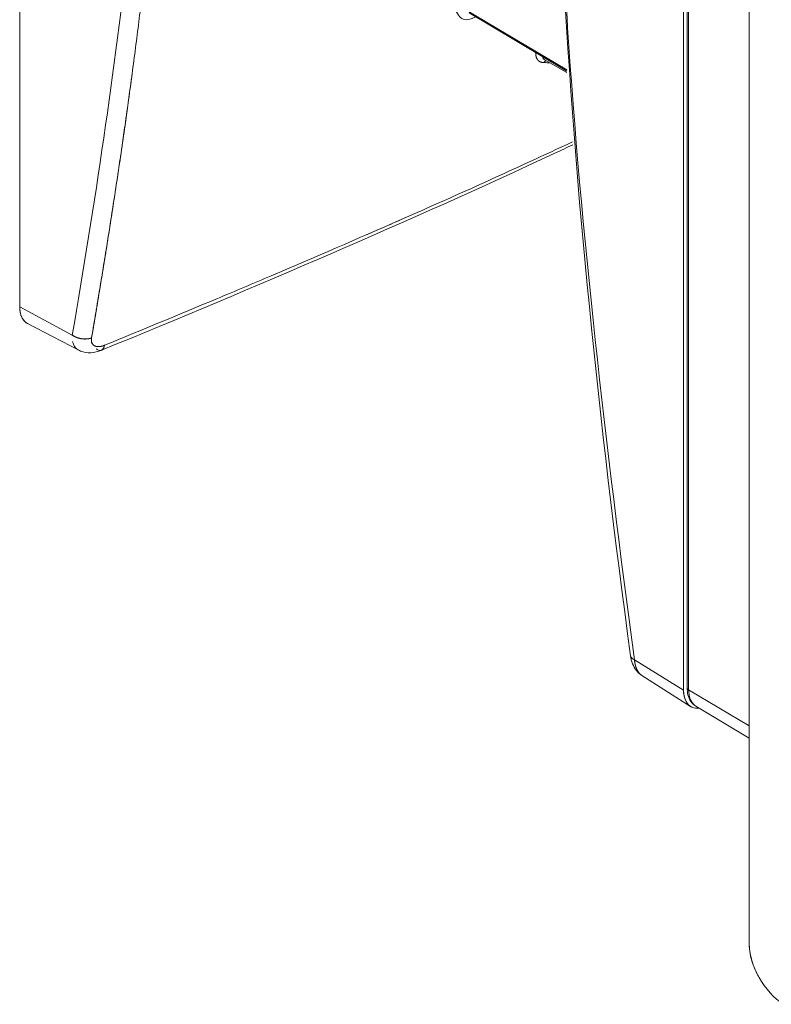
# Model space of a CAD drawing. Units: inches. Extents: x 819 to 2499, y 2 to 1190.
# Drawn here: x 2011 to 2080, y 744 to 835 of the extents above; entities that cross this region are included whole.
import ezdxf

# ---------------------------------------------------------------- set-up
doc = ezdxf.new("R2010")
doc.units = ezdxf.units.IN
doc.header["$MEASUREMENT"] = 0

# ---------------------------------------------------------------- blocks, each defined once
blk = doc.blocks.new('A$Ce1cc6ea5')
at = {"color": 0, "linetype": 'Continuous', "lineweight": 0, "extrusion": (1.16717e-16, 0.816497, 0.57735)}
for p, q in [((-3.8058, 2.7462), (-3.8058, -4.165)), ((-1.2724, -5.6277), (-1.2724, 1.2836)), ((-1.2588, 1.2805), (-1.2588, -5.6182)), ((-1.2532, 1.2725), (-1.2532, -5.6262)), ((-1.2532, -5.6262), (-1.2532, 1.2725)), ((-1.0219, 1.1551), (-1.0219, -6.5952)), ((-1.0219, -6.5952), (-1.0219, 1.1551)), ((-2.1, -3.0344), (-1.718, -3.2617)), ((-1.718, -3.2617), (-2.1, -3.0344)), ((-1.7177, -3.2659), (-2.0903, -3.0442)), ((-1.8004, -3.2246), (-1.7174, -3.2711)), ((-3.5008, -4.1015), (-3.5008, -4.1015)), ((-3.8058, -4.165), (-3.6051, -4.2731)), ((-3.6051, -4.2731), (-3.8058, -4.165)), ((-3.5806, -4.3308), (-3.7755, -4.2291)), ((-1.2724, -5.6277), (-1.4596, -5.5118)), ((-1.4596, -5.5118), (-1.2724, -5.6277)), ((-1.4311, -5.5718), (-1.2456, -5.6897)), ((-1.0219, -5.7644), (-1.2532, -5.6262)), ((-1.2532, -5.6262), (-1.0219, -5.7644)), ((-1.0219, -5.8104), (-1.2253, -5.6889))]:
    blk.add_line(p, q, dxfattribs=at)
at = {"color": 0, "linetype": 'Continuous', "lineweight": 0}
for centre, major_axis, ratio, start_param, end_param in [((-1.7938, -3.2457), (0.0007, 0.0195), 0.7722, 0.242583, 0.939399), ((-3.7083, -4.1088), (-0.0689, -0.1193), 0.57735, -0.785398, 0.024695), ((-1.2391, -5.6182), (-0.0197, 0), 0.57735, 0, 0.776672)]:
    blk.add_ellipse(centre, major_axis=major_axis, ratio=ratio, start_param=start_param, end_param=end_param, dxfattribs=at)
at = {"color": 0, "linetype": 'Continuous', "lineweight": 0, "extrusion": (-8.94038e-17, 1.1449e-16, -1)}
blk.add_ellipse((-1.7938, -3.2457), major_axis=(0.0007, 0.0195), ratio=0.7722, start_param=-0.939399, end_param=-0.242583, dxfattribs=at)
at = {"color": 0, "linetype": 'Continuous', "lineweight": 0, "extrusion": (-1.99733e-16, -1.28814e-17, -1)}
blk.add_ellipse((-1.175, -5.5714), major_axis=(-0.0689, -0.1193), ratio=0.57735, start_param=-0.396728, end_param=0.785398, dxfattribs=at)
at = {"color": 0, "linetype": 'Continuous', "lineweight": 0}
for points, degree, knots in [([(2.3476, 6.3765), (2.3306, 6.3871), (2.3068, 6.3853), (2.2852, 6.375), (2.2824, 6.3736), (2.2797, 6.3722), (2.277, 6.3707), (0.2819, 5.2188), (-1.7132, 4.0669), (-3.7083, 2.915), (-3.73, 2.9025), (-3.7551, 2.8785), (-3.7738, 2.848), (-3.7926, 2.8175), (-3.8036, 2.7827), (-3.8054, 2.7558), (-3.8057, 2.7525), (-3.8058, 2.7493), (-3.8058, 2.7462), (-3.8058, 0.4425), (-3.8058, -1.8613), (-3.8058, -4.165), (-3.8058, -4.19), (-3.7975, -4.2142), (-3.7805, -4.2261), (-3.7789, -4.2272), (-3.7772, -4.2282), (-3.7755, -4.2291)], 3, [351.473517, 351.473517, 351.473517, 351.473517, 354.670299, 354.670299, 354.670299, 355.077858, 355.077858, 355.077858, 570.077858, 570.077858, 570.077858, 570.817246, 570.817246, 570.817246, 571.557198, 571.557198, 571.557198, 571.648654, 571.648654, 571.648654, 786.648654, 786.648654, 786.648654, 789.943617, 789.943617, 789.943617, 790.252993, 790.252993, 790.252993, 790.252993]), ([(-1.4596, -5.5118), (-1.5697, -4.695), (-1.664, -3.8769), (-1.7148, -3.1011), (-1.7407, -2.7052), (-1.7552, -2.3206), (-1.7569, -1.9449), (-1.7585, -1.5695), (-1.7473, -1.2021), (-1.7244, -0.8377), (-1.7153, -0.6928), (-1.7043, -0.5484), (-1.6917, -0.4045)], 3, [-155.23447, -155.23447, -155.23447, -155.23447, -85.407409, -85.407409, -85.407409, -49.767145, -49.767145, -49.767145, -14.162382, -14.162382, -14.162382, 0, 0, 0, 0]), ([(-1.6917, -0.4045), (-1.7043, -0.5484), (-1.7153, -0.6928), (-1.7244, -0.8377), (-1.7473, -1.2021), (-1.7585, -1.5695), (-1.7569, -1.9449), (-1.7552, -2.3206), (-1.7407, -2.7052), (-1.7148, -3.1011), (-1.664, -3.8769), (-1.5697, -4.695), (-1.4596, -5.5118)], 3, [0, 0, 0, 0, 14.162382, 14.162382, 14.162382, 49.767145, 49.767145, 49.767145, 85.407409, 85.407409, 85.407409, 155.23447, 155.23447, 155.23447, 155.23447]), ([(-3.6051, -4.2731), (-3.5195, -3.7763), (-3.4428, -3.2687), (-3.3862, -2.7546), (-3.338, -2.3158), (-3.3051, -1.8736), (-3.2923, -1.4249), (-3.2882, -1.2806), (-3.2861, -1.1354), (-3.2861, -0.9892)], 3, [57.77124, 57.77124, 57.77124, 57.77124, 125.243443, 125.243443, 125.243443, 182.828948, 182.828948, 182.828948, 201.357512, 201.357512, 201.357512, 201.357512]), ([(-3.2861, -0.9892), (-3.2861, -1.4437), (-3.3066, -1.8882), (-3.3445, -2.3297), (-3.3567, -2.4718), (-3.3707, -2.6134), (-3.3862, -2.7546), (-3.4428, -3.2687), (-3.5195, -3.7763), (-3.6051, -4.2731)], 3, [-201.357512, -201.357512, -201.357512, -201.357512, -143.772007, -143.772007, -143.772007, -125.243443, -125.243443, -125.243443, -57.77124, -57.77124, -57.77124, -57.77124]), ([(-3.5315, -4.2839), (-3.4805, -3.9856), (-3.4323, -3.6844), (-3.3876, -3.3797), (-3.3367, -2.9851), (-3.2958, -2.5872), (-3.2872, -2.4987), (-3.2792, -2.4101), (-3.2718, -2.3214)], 5, [57.77124, 57.77124, 57.77124, 57.77124, 57.77124, 57.77124, 125.243443, 125.243443, 125.243443, 144.485527, 144.485527, 144.485527, 144.485527, 144.485527, 144.485527]), ([(-2.0661, -3.0586), (-2.0736, -3.0633), (-2.0811, -3.0666), (-2.0883, -3.0684), (-2.1068, -3.0731), (-2.1222, -3.0674), (-2.1312, -3.0528), (-2.1868, -2.9615), (-2.2425, -2.8701), (-2.2981, -2.7789), (-2.3034, -2.7702), (-2.3061, -2.759), (-2.3061, -2.7463)], 3, [-40.045616, -40.045616, -40.045616, -40.045616, -39.218781, -39.218781, -39.218781, -37.12782, -37.12782, -37.12782, -24.12763, -24.12763, -24.12763, -22.899338, -22.899338, -22.899338, -22.899338]), ([(-2.0661, -3.0586), (-2.0671, -3.0592), (-2.0681, -3.0598), (-2.069, -3.0603), (-2.0753, -3.064), (-2.0819, -3.0668), (-2.0883, -3.0684), (-2.1068, -3.0731), (-2.1222, -3.0674), (-2.1311, -3.0529)], 3, [1.098035, 1.098035, 1.098035, 1.098035, 1.210021, 1.210021, 1.210021, 1.938108, 1.938108, 1.938108, 4.02907, 4.02907, 4.02907, 4.02907]), ([(-1.8358, -3.1957), (-1.8359, -3.1973), (-1.836, -3.1989), (-1.8361, -3.2004), (-1.8361, -3.2128), (-1.8324, -3.2231), (-1.826, -3.2298), (-1.8167, -3.2334), (-1.8056, -3.2337)], 5, [9.395956, 9.395956, 9.395956, 9.395956, 9.395956, 9.395956, 9.775317, 9.775317, 9.775317, 12.443557, 12.443557, 12.443557, 12.443557, 12.443557, 12.443557]), ([(-1.8361, -3.2014), (-1.8361, -3.2007), (-1.8361, -3.2001), (-1.836, -3.1994), (-1.836, -3.1982), (-1.8359, -3.1969), (-1.8358, -3.1957)], 3, [-1.8436402, -1.8436402, -1.8436402, -1.8436402, -1.7625208, -1.7625208, -1.7625208, -1.6116175, -1.6116175, -1.6116175, -1.6116175]), ([(-3.3725, -3.2448), (-3.3797, -3.299), (-3.387, -3.3531), (-3.3945, -3.4072), (-3.4044, -3.4778), (-3.4145, -3.5483), (-3.4249, -3.6186), (-3.4356, -3.6906), (-3.4465, -3.7624), (-3.4577, -3.834), (-3.4682, -3.9011), (-3.4789, -3.968), (-3.4898, -4.0347), (-3.4976, -4.0824), (-3.5055, -4.13), (-3.5135, -4.1776), (-3.5194, -4.2131), (-3.5254, -4.2485), (-3.5315, -4.2839)], 3, [-35.029384, -35.029384, -35.029384, -35.029384, -29.615067, -29.615067, -29.615067, -22.532687, -22.532687, -22.532687, -15.27959, -15.27959, -15.27959, -8.489158, -8.489158, -8.489158, -3.628505, -3.628505, -3.628505, 0, 0, 0, 0]), ([(-1.6954, -3.5476), (-1.7179, -3.5582), (-1.7405, -3.5687), (-2.3242, -3.841), (-2.9049, -4.0894), (-3.4934, -4.331)], 3, [6.266995, 6.266995, 6.266995, 6.266995, 6.353677, 6.353677, 8.509293, 8.509293, 8.509293, 8.509293]), ([(-1.6964, -3.5362), (-1.9107, -3.6366), (-2.1292, -3.7354), (-2.3506, -3.8329), (-2.5145, -3.905), (-2.6799, -3.9764), (-2.8463, -4.0471)], 3, [160.959064, 160.959064, 160.959064, 160.959064, 181.865064, 181.865064, 181.865064, 197.343013, 197.343013, 197.343013, 197.343013]), ([(-2.4836, -3.8912), (-2.452, -3.8774), (-2.4204, -3.8635), (-2.3888, -3.8497), (-2.376, -3.8441), (-2.3633, -3.8385), (-2.3506, -3.8329), (-2.335, -3.826), (-2.3195, -3.8192), (-2.3039, -3.8123)], 3, [-186.044799, -186.044799, -186.044799, -186.044799, -183.067981, -183.067981, -183.067981, -181.865064, -181.865064, -181.865064, -180.395956, -180.395956, -180.395956, -180.395956]), ([(-3.4824, -4.3122), (-3.3382, -4.2531), (-3.1941, -4.1935), (-3.0506, -4.1333), (-2.9821, -4.1046), (-2.9138, -4.0758), (-2.8456, -4.0468)], 3, [-216.951853, -216.951853, -216.951853, -216.951853, -203.667635, -203.667635, -203.667635, -197.325816, -197.325816, -197.325816, -197.325816]), ([(-3.5315, -4.2839), (-3.551, -4.2912), (-3.579, -4.2885), (-3.5984, -4.2774), (-3.6008, -4.2761), (-3.603, -4.2746), (-3.6051, -4.2731)], 3, [-1.5, -1.5, -1.5, -1.5, -0.162099, -0.162099, -0.162099, 0, 0, 0, 0]), ([(-3.5315, -4.2839), (-3.5322, -4.2882), (-3.5324, -4.2924), (-3.5319, -4.2962), (-3.5312, -4.3014), (-3.5292, -4.3059), (-3.526, -4.3093), (-3.5229, -4.3128), (-3.5187, -4.3153), (-3.5136, -4.3165), (-3.5054, -4.3184), (-3.495, -4.317), (-3.4844, -4.313), (-3.4837, -4.3127), (-3.4831, -4.3125), (-3.4824, -4.3122)], 3, [-2.817138, -2.817138, -2.817138, -2.817138, -2.355052, -2.355052, -2.355052, -1.71897, -1.71897, -1.71897, -1.082888, -1.082888, -1.082888, -0.060942, -0.060942, -0.060942, 0, 0, 0, 0]), ([(-3.4824, -4.3122), (-3.4892, -4.315), (-3.496, -4.3169), (-3.5024, -4.3178), (-3.5179, -4.3174), (-3.5285, -4.3099), (-3.5323, -4.3026), (-3.5332, -4.2937), (-3.5315, -4.2839)], 5, [9.075897, 9.075897, 9.075897, 9.075897, 9.075897, 9.075897, 11.331906, 11.331906, 11.331906, 14.944912, 14.944912, 14.944912, 14.944912, 14.944912, 14.944912]), ([(-3.4824, -4.3122), (-3.4847, -4.3295), (-3.496, -4.3364), (-3.5095, -4.3288), (-3.5111, -4.3278), (-3.5128, -4.3267), (-3.5144, -4.3254)], 3, [-2.154661, -2.154661, -2.154661, -2.154661, -0.232846, -0.232846, -0.232846, 0, 0, 0, 0]), ([(-3.4934, -4.331), (-3.5067, -4.3365), (-3.5207, -4.3399), (-3.5476, -4.3411), (-3.561, -4.3391), (-3.5757, -4.3332), (-3.5781, -4.332), (-3.5806, -4.3308)], 3, [0, 0, 0, 0, 0.04516069, 0.04516069, 0.08747988, 0.08747988, 0.09630757, 0.09630757, 0.09630757, 0.09630757]), ([(-1.4311, -5.5718), (-1.4392, -5.5666), (-1.4464, -5.56), (-1.4585, -5.5448), (-1.4634, -5.5361), (-1.4709, -5.5173), (-1.4735, -5.507), (-1.4749, -5.4964)], 3, [0.00000394, 0.00000394, 0.00000394, 0.00000394, 0.03098638, 0.03098638, 0.0630743, 0.0630743, 0.0965112, 0.0965112, 0.0965112, 0.0965112]), ([(-1.4749, -5.4964), (-1.474, -5.5012), (-1.4708, -5.5057), (-1.4649, -5.5092), (-1.4633, -5.5101), (-1.4615, -5.511), (-1.4596, -5.5118)], 3, [-1.075314, -1.075314, -1.075314, -1.075314, -0.232845, -0.232845, -0.232845, 0, 0, 0, 0]), ([(-1.4311, -5.5718), (-1.4321, -5.5711), (-1.4331, -5.5705), (-1.434, -5.5698), (-1.4432, -5.5626), (-1.4506, -5.552), (-1.4555, -5.5401), (-1.4585, -5.5265), (-1.4596, -5.5118)], 5, [12.101362, 12.101362, 12.101362, 12.101362, 12.101362, 12.101362, 12.386343, 12.386343, 12.386343, 14.944564, 14.944564, 14.944564, 14.944564, 14.944564, 14.944564]), ([(-1.2119, -5.6968), (-1.2222, -5.6977), (-1.232, -5.6965), (-1.2405, -5.6925), (-1.2592, -5.6837), (-1.2702, -5.6615), (-1.2721, -5.6369), (-1.2723, -5.6338), (-1.2724, -5.6308), (-1.2724, -5.6277)], 3, [349.879396, 349.879396, 349.879396, 349.879396, 351.372822, 351.372822, 351.372822, 354.670299, 354.670299, 354.670299, 355.077858, 355.077858, 355.077858, 355.077858]), ([(-1.2253, -5.6889), (-1.2328, -5.6844), (-1.2394, -5.6781), (-1.2496, -5.6633), (-1.2533, -5.6546), (-1.2578, -5.6369), (-1.2588, -5.6279), (-1.2588, -5.6185)], 3, [0.0000212, 0.0000212, 0.0000212, 0.0000212, 0.0361546, 0.0361546, 0.0727073, 0.0727073, 0.1055366, 0.1055366, 0.1055366, 0.1055366]), ([(-1.0047, -6.6804), (-0.999, -6.6954), (-0.992, -6.7101), (-0.984, -6.7243), (-0.9604, -6.7655), (-0.9275, -6.8025), (-0.8904, -6.8261)], 3, [2.491453, 2.491453, 2.491453, 2.491453, 3.79457, 3.79457, 3.79457, 7.591761, 7.591761, 7.591761, 7.591761])]:
    blk.add_open_spline(points, degree=degree, knots=knots, dxfattribs=at)
for points, degree in [([(-1.4749, -5.4964), (-1.7154, -3.7123), (-1.8447, -1.9451), (-1.7073, -0.3761)], 3), ([(-1.8103, -3.2109), (-1.8089, -3.2168), (-1.8056, -3.2216), (-1.8004, -3.2246)], 3), ([(-1.8056, -3.2337), (-1.7979, -3.234), (-1.7903, -3.2342), (-1.7827, -3.2345)], 3), ([(-1.7827, -3.2345), (-1.7903, -3.2342), (-1.7979, -3.234), (-1.8056, -3.2337)], 3), ([(-3.5008, -4.1015), (-3.5008, -4.1015), (-3.5008, -4.1015), (-3.5008, -4.1015)], 3), ([(-3.6053, -4.2753), (-3.6052, -4.2745), (-3.6051, -4.2738), (-3.6051, -4.2731)], 3), ([(-3.6051, -4.2731), (-3.5935, -4.2816), (-3.5782, -4.2878), (-3.5609, -4.2904), (-3.5446, -4.2888), (-3.5315, -4.2839)], 5), ([(-3.5828, -4.3295), (-3.5934, -4.323), (-3.6007, -4.3121), (-3.6038, -4.2982)], 3), ([(-3.4934, -4.331), (-3.49, -4.3296), (-3.487, -4.3269), (-3.4847, -4.323), (-3.4832, -4.318), (-3.4824, -4.3122)], 5), ([(-1.2532, -5.6262), (-1.2532, -5.6528), (-1.2445, -5.674), (-1.2297, -5.6858)], 3), ([(-0.9849, -6.7226), (-1.0078, -6.6818), (-1.0219, -6.6363), (-1.0219, -6.5952)], 3), ([(-1.0219, -6.5952), (-1.0219, -6.6195), (-1.017, -6.6453), (-1.0083, -6.6707)], 3)]:
    blk.add_open_spline(points, degree=degree, dxfattribs=at)

msp = doc.modelspace()

# ---------------------------------------------------------------- block references
at = {"color": 7, "linetype": 'Continuous', "lineweight": 18, "xscale": 24.21575843552852, "yscale": 24.21575843552852, "zscale": 24.21575843552852}
msp.add_blockref('A$Ce1cc6ea5', (2102.66, 909.603), dxfattribs=at)

doc.saveas('drawing.dxf')
